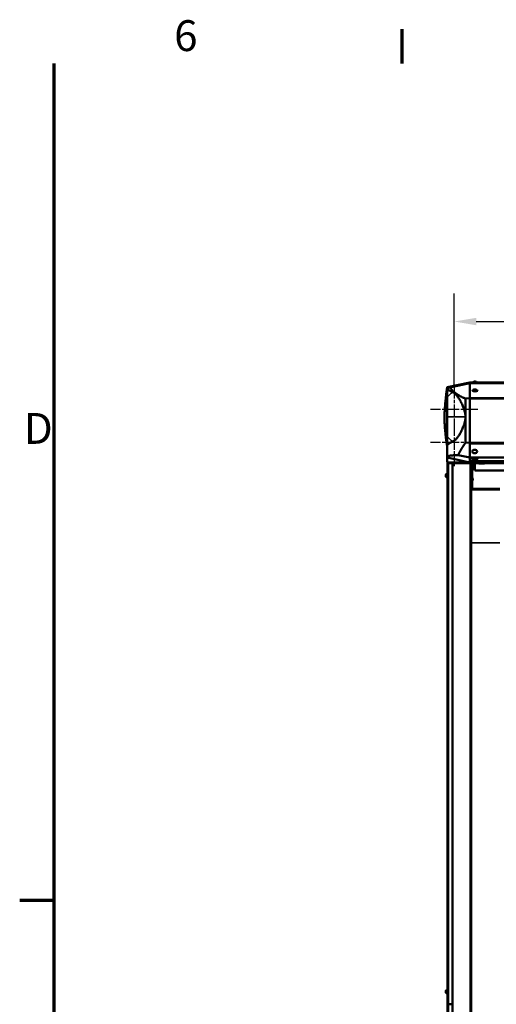
# Model space of a CAD drawing. Units: millimetres. Extents: x 0 to 10395, y 0 to 14700.
# Drawn here: x 214 to 2107, y 10613 to 14524 of the extents above; entities that cross this region are included whole.
import ezdxf

# ---------------------------------------------------------------- set-up
doc = ezdxf.new("R2010")
doc.units = ezdxf.units.MM
doc.header["$LTSCALE"] = 35
doc.linetypes.add('CHAIN', pattern=[0.3543, 0.2362, -0.0295, 0.0591, -0.0295])
for name, color, linetype, lineweight in [('Cadre (ISO)', 7, 'Continuous', 70), ('Cote (ISO)', 7, 'Continuous', 25), ('Etroit visible (ISO)', 7, 'Continuous', 35), ("Géométrie d'esquisse (ISO)", 7, 'Continuous', 50), ('Marque de centre (ISO)', 7, 'Continuous', 25), ('Visible (ISO)', 7, 'Continuous', 50)]:
    doc.layers.add(name, color=color, linetype=linetype, lineweight=lineweight)
doc.styles.add('Texte de note (ISO)', font='tahoma.ttf')
doc.dimstyles.new('Par défaut (ISO)', dxfattribs={"dimscale": 35, "dimtxt": 3.5, "dimasz": 2.5, "dimexe": 3.175, "dimexo": 0, "dimgap": 0.762, "dimtad": 1, "dimrnd": 1e-08, "dimtxsty": 'Texte de note (ISO)', "dimcen": 0.09, "dimdle": 10, "dimclrd": 256, "dimclre": 256, "dimclrt": 256, "dimazin": 2, "dimtfac": 1.001486, "dimtmove": 0, "dimatfit": 3, "dimfxl": 0, "dimtolj": 1, "dimtzin": 0, "dimlwd": -1, "dimlwe": -1, "dimarcsym": 0})

# ---------------------------------------------------------------- blocks, each defined once
blk = doc.blocks.new('Cadres Cadre par défaut')
at = {"layer": 'Cadre (ISO)'}
for p, q in [((49.5, 410), (49.5, 413.9)), ((10, 315), (6.1, 315))]:
    blk.add_line(p, q, dxfattribs=at)
at = {"layer": 'Cadre (ISO)', "flags": 128}
blk.add_lwpolyline([(10, 10), (10, 410)], dxfattribs=at)
at = {"layer": 'Cadre (ISO)', "char_height": 3.5, "attachment_point": 7, "style": 'Texte de note (ISO)'}
for s, insert in [('6', (23.63, 410.33)), ('D', (6.57, 365.75))]:
    blk.add_mtext(s, dxfattribs=dict(at, insert=insert))
blk = doc.blocks.new('*D12')
at = {"layer": 'Cote (ISO)'}
for p, q in [((1939.2, 13069.3), (1939.2, 13436.4)), ((5293.2, 13069.3), (5293.2, 13436.4)), ((2026.7, 13325.3), (5205.7, 13325.3))]:
    blk.add_line(p, q, dxfattribs=at)
for points in [[(2026.7, 13339.9), (2026.7, 13310.7), (1939.2, 13325.3)], [(5205.7, 13339.9), (5205.7, 13310.7), (5293.2, 13325.3)]]:
    blk.add_solid(points, dxfattribs=at)
at = {"layer": 'Defpoints', "color": 0}
for p in [(5293.2, 13325.3), (1939.2, 13069.3), (5293.2, 13069.3)]:
    blk.add_point(p, dxfattribs=at)
at = {"layer": 'Cote (ISO)', "insert": (2417.6, 13513.9), "char_height": 122.5, "attachment_point": 1, "style": 'Texte de note (ISO)'}
blk.add_mtext('\\A1; FIXING = Clear Open W. + 354', dxfattribs=at)

msp = doc.modelspace()

# ---------------------------------------------------------------- linework, layer by layer
at = {"layer": 'Etroit visible (ISO)'}
for p, q in [((2012.382, 13083.506), (2001.196, 13083.506)), ((2001.196, 13080.711), (5231.196, 13080.711)), ((5231.196, 13080.47), (2001.196, 13080.47)), ((2192.303, 13083.506), (2031.009, 13083.506)), ((1911.196, 13062.187), (1911.196, 13062.555)), ((2001.196, 13022.493), (5231.196, 13022.493)), ((5231.196, 13018.734), (2001.196, 13018.734)), ((1984.557, 12946.51), (1911.196, 12946.51)), ((2001.196, 12842.692), (5231.196, 12842.692)), ((5231.196, 12839.864), (2001.196, 12839.864)), ((1916.196, 12763.303), (1916.196, 10613.303)), ((1998.196, 12765.51), (1998.196, 12763.303)), ((2001.196, 12784.54), (2639.162, 12784.54)), ((2638.956, 12783.672), (2001.196, 12783.672)), ((2002.196, 8863.303), (2002.196, 12763.303)), ((2011.196, 12737.309), (2020.696, 12737.309)), ((2020.696, 12737.297), (2011.196, 12737.297)), ((2006.196, 12657.255), (2121.196, 12657.255)), ((2006.196, 12445.91), (2121.196, 12445.91)), ((2006.196, 12445.894), (2121.196, 12445.894)), ((1916.196, 10613.803), (1916.196, 8813.803))]:
    msp.add_line(p, q, dxfattribs=at)
for start, end in [(124.602982, 139.151105), (220.848895, 235.397018)]:
    msp.add_arc((2001.557, 12946.51), 119.456, start, end, dxfattribs=at)
msp.add_ellipse((2005.196, 12766.777), major_axis=(1, 0), ratio=0.47895501, start_param=3.14159265, end_param=6.28318531, dxfattribs=at)
at = {"layer": "Géométrie d'esquisse (ISO)"}
for p, q in [((2001.196, 13080.705), (5231.196, 13080.705)), ((5231.196, 13021.535), (2001.196, 13021.535)), ((2001.196, 12843.035), (5231.196, 12843.035))]:
    msp.add_line(p, q, dxfattribs=at)
at = {"layer": 'Marque de centre (ISO)', "linetype": 'CHAIN', "ltscale": 5.968671}
for p, q in [((1939.196, 13069.303), (1939.196, 12881.303)), ((2033.196, 12975.303), (1845.196, 12975.303)), ((1939.196, 12939.303), (1939.196, 12751.303)), ((2033.196, 12845.303), (1845.196, 12845.303))]:
    msp.add_line(p, q, dxfattribs=at)
at = {"layer": 'Visible (ISO)'}
for p, q in [((1911.196, 13064.379), (2001.196, 13083.51)), ((1911.196, 13062.555), (1911.196, 13064.379)), ((1922.425, 13063.987), (2001.196, 13080.705)), ((2001.196, 13080.705), (2001.196, 13083.51)), ((2001.196, 13083.506), (2001.196, 13080.711)), ((2001.196, 13083.506), (2012.382, 13083.506)), ((2001.196, 13021.535), (2001.196, 13080.705)), ((2001.196, 13080.47), (2001.196, 13022.493)), ((2031.009, 13083.506), (2192.303, 13083.506)), ((1984.557, 13019.059), (2001.196, 13021.535)), ((1984.557, 13019.059), (1984.557, 12946.51)), ((2001.196, 12843.035), (2001.196, 13021.535)), ((2001.196, 13018.734), (2001.196, 12842.692)), ((1984.557, 12946.51), (1984.557, 12844.5)), ((1911.196, 12830.833), (1911.196, 12785.151)), ((1984.557, 12844.5), (2001.196, 12843.035)), ((2001.196, 12839.864), (2001.196, 12842.692)), ((2001.196, 12839.864), (2001.196, 12785.174)), ((1954.847, 12794.43), (2001.196, 12784.928)), ((1911.196, 12785.151), (1911.196, 12765.51)), ((2001.196, 12765.948), (1911.196, 12785.151)), ((1911.196, 12765.51), (2001.196, 12765.51)), ((1916.196, 12763.303), (1913.196, 12763.303)), ((1913.196, 10613.303), (1913.196, 12763.303)), ((1916.196, 12763.303), (1933.196, 12763.303)), ((1921.196, 12765.51), (1921.196, 12763.303)), ((2002.196, 12763.303), (1933.196, 12763.303)), ((1933.196, 10613.303), (1933.196, 12763.303)), ((2001.196, 12784.928), (2001.196, 12785.174)), ((2001.196, 12785.174), (5231.196, 12785.174)), ((2001.196, 12784.64), (2001.196, 12784.928)), ((2001.196, 12784.54), (2001.196, 12784.64)), ((2001.196, 12784.54), (2001.196, 12783.672)), ((2001.196, 12770.868), (2001.196, 12783.672)), ((2010.196, 12770.868), (2001.196, 12770.868)), ((2001.196, 12765.948), (2001.196, 12770.868)), ((2001.196, 12765.51), (2001.196, 12765.948)), ((2001.196, 12765.51), (2001.196, 12763.303)), ((2002.196, 12763.303), (2006.196, 12763.303)), ((2004.196, 12770.868), (2004.196, 12763.303)), ((2006.196, 12770.868), (2006.196, 12766.777)), ((2006.196, 12763.303), (2006.196, 8863.303)), ((2007.696, 12759.303), (2006.196, 12759.303)), ((2007.696, 12737.303), (2007.696, 12759.303)), ((2007.696, 12754.803), (2008.666, 12755.774)), ((2008.701, 12755.808), (2013.19, 12755.808)), ((2008.701, 12752.002), (2013.19, 12752.002)), ((2010.196, 12778.899), (2010.196, 12780.393)), ((2010.196, 12770.183), (2010.196, 12771.678)), ((2011.196, 12755.808), (2011.196, 12769.784)), ((2014.196, 12754.803), (2013.225, 12755.774)), ((2016.891, 12779.236), (2013.719, 12778.643)), ((2013.719, 12774.365), (2013.719, 12778.643)), ((2016.891, 12770.52), (2013.719, 12769.927)), ((2013.719, 12765.649), (2013.719, 12769.927)), ((2014.721, 12773.37), (2013.72, 12774.363)), ((2014.721, 12764.655), (2013.72, 12765.647)), ((2014.196, 12754.803), (2015.166, 12755.774)), ((2014.196, 12753.905), (2014.196, 12754.803)), ((2014.196, 12754.803), (2014.196, 12753.905)), ((2014.196, 12748.25), (2014.196, 12753.905)), ((2014.196, 12753.905), (2014.196, 12748.25)), ((2019.69, 12755.808), (2015.201, 12755.808)), ((2019.69, 12752.002), (2015.201, 12752.002)), ((2024.368, 12779.293), (2016.891, 12779.236)), ((2016.891, 12774.957), (2016.891, 12779.236)), ((2024.368, 12770.577), (2016.891, 12770.52)), ((2016.891, 12766.242), (2016.891, 12770.52)), ((2017.196, 12781.286), (2017.196, 12781.338)), ((2017.196, 12772.571), (2017.196, 12772.622)), ((2020.696, 12754.803), (2019.725, 12755.774)), ((2020.696, 12733.303), (2020.696, 12763.303)), ((2030.696, 12763.303), (2020.696, 12763.303)), ((2028.673, 12778.757), (2024.368, 12779.293)), ((2024.368, 12775.014), (2024.368, 12779.293)), ((2028.673, 12770.041), (2024.368, 12770.577)), ((2024.368, 12766.299), (2024.368, 12770.577)), ((2025.196, 12781.286), (2025.196, 12781.338)), ((2025.196, 12772.571), (2025.196, 12772.622)), ((2027.671, 12773.37), (2028.085, 12773.782)), ((2027.671, 12764.655), (2028.085, 12765.066)), ((2028.673, 12774.479), (2028.673, 12778.757)), ((2028.673, 12765.763), (2028.673, 12770.041)), ((2032.196, 12778.899), (2032.196, 12780.393)), ((2032.196, 12770.183), (2032.196, 12771.678)), ((2461.196, 12770.868), (2032.196, 12770.868)), ((2059.696, 12762.051), (2036.696, 12762.051)), ((2210.696, 12763.303), (2065.696, 12763.303)), ((1906.696, 12718.303), (1907.152, 12718.759)), ((1906.696, 12718.303), (1906.696, 12717.327)), ((1906.696, 12717.327), (1906.696, 12712.746)), ((1906.696, 12712.746), (1906.696, 12708.721)), ((1907.469, 12719.041), (1911.496, 12719.041)), ((1907.469, 12715.614), (1911.496, 12715.614)), ((1911.496, 12715.614), (1911.496, 12719.041)), ((1911.696, 12717.103), (1911.496, 12717.303)), ((1911.496, 12709.877), (1911.496, 12715.614)), ((1911.696, 12722.303), (1911.696, 12704.303)), ((1911.696, 12722.303), (1913.196, 12722.303)), ((2007.696, 12737.303), (2006.196, 12737.303)), ((2008.096, 12713.303), (2006.196, 12713.303)), ((2007.696, 12741.803), (2008.666, 12740.833)), ((2008.096, 12683.303), (2008.096, 12713.303)), ((2008.701, 12744.497), (2013.19, 12744.497)), ((2008.701, 12740.798), (2013.19, 12740.798)), ((2011.196, 12737.309), (2011.196, 12740.798)), ((2011.196, 12737.309), (2011.196, 12737.297)), ((2011.196, 12704.407), (2011.196, 12737.297)), ((2014.196, 12741.803), (2013.225, 12740.833)), ((2014.196, 12742.648), (2014.196, 12748.25)), ((2014.196, 12748.25), (2014.196, 12742.648)), ((2014.196, 12741.803), (2014.196, 12742.648)), ((2014.196, 12742.648), (2014.196, 12741.803)), ((2014.196, 12741.803), (2015.166, 12740.833)), ((2019.69, 12744.497), (2015.201, 12744.497)), ((2019.69, 12740.798), (2015.201, 12740.798)), ((2020.696, 12741.803), (2019.725, 12740.833)), ((2230.196, 12733.303), (2020.696, 12733.303)), ((1906.696, 12708.721), (1906.696, 12708.303)), ((1906.696, 12708.303), (1907.152, 12707.847)), ((1907.469, 12709.877), (1911.496, 12709.877)), ((1907.469, 12707.566), (1911.496, 12707.566)), ((1911.496, 12707.566), (1911.496, 12709.877)), ((1911.696, 12709.503), (1911.496, 12709.303)), ((1911.696, 12704.303), (1913.196, 12704.303)), ((2008.096, 12683.303), (2006.196, 12683.303)), ((2008.096, 12705.803), (2008.563, 12706.126)), ((2008.096, 12690.803), (2008.563, 12690.48)), ((2008.563, 12706.126), (2008.563, 12690.48)), ((2011.196, 12660.735), (2011.196, 12692.2)), ((2013.096, 12701.303), (2013.054, 12701.303)), ((2013.054, 12695.303), (2013.096, 12695.303)), ((2013.096, 12701.303), (2013.096, 12701.674)), ((2013.096, 12698.473), (2013.096, 12701.133)), ((2013.096, 12695.473), (2013.096, 12698.133)), ((2013.096, 12694.933), (2013.096, 12695.303)), ((2121.196, 12660.735), (2006.196, 12660.735)), ((1906.696, 10668.303), (1906.722, 10668.329)), ((1906.696, 10668.303), (1906.696, 10668.277)), ((1906.696, 10668.277), (1906.696, 10665.35)), ((1906.696, 10665.35), (1906.696, 10660.376)), ((1906.696, 10660.376), (1906.696, 10658.303)), ((1906.696, 10658.303), (1906.722, 10658.277)), ((1907.469, 10668.57), (1911.496, 10668.57)), ((1907.469, 10667.984), (1911.496, 10667.984)), ((1907.469, 10662.717), (1911.496, 10662.717)), ((1907.469, 10658.036), (1911.496, 10658.036)), ((1911.496, 10667.984), (1911.496, 10668.57)), ((1911.496, 10662.717), (1911.496, 10667.984)), ((1911.696, 10667.103), (1911.496, 10667.303)), ((1911.496, 10658.036), (1911.496, 10662.717)), ((1911.696, 10659.503), (1911.496, 10659.303)), ((1911.696, 10672.303), (1911.696, 10654.303)), ((1911.696, 10672.303), (1913.196, 10672.303)), ((1911.696, 10654.303), (1913.196, 10654.303)), ((1916.196, 10613.803), (1913.196, 10613.803)), ((1913.196, 8813.803), (1913.196, 10613.803)), ((1916.196, 10613.303), (1913.196, 10613.303)), ((1916.196, 10613.803), (1933.196, 10613.803)), ((1916.196, 10613.303), (1933.196, 10613.303)), ((1933.196, 8813.803), (1933.196, 10613.803))]:
    msp.add_line(p, q, dxfattribs=at)
for centre, radius, start, end in [((2005.196, 12766.777), 1, 180, 0), ((2005.332, 12698.303), 8.464, 23.465915, 67.559012), ((2005.332, 12698.303), 8.464, 292.440988, 336.534085)]:
    msp.add_arc(centre, radius, start, end, dxfattribs=at)
for centre, major_axis, ratio, start_param, end_param in [((2021.696, 13081.053), (-10, 0), 0.00872654, 6.27229242, 9.43567085), ((2021.696, 13082.981), (-10, 0), 0.00872654, 6.27229242, 7.05392159), ((2021.696, 13082.981), (10, 0), 0.00872654, 5.51244903, 6.2940782), ((2021.696, 13051.163), (-10, 0), 0.34202014, 5.81159998, 9.89636329), ((2021.196, 12778.899), (11, 0), 0.08715574, 5.4597788, 10.24818447), ((2021.196, 12770.183), (11, 0), 0.08715574, 5.4597788, 10.24818447), ((2021.196, 12780.393), (11, 0), 0.08715574, 0, 3.14159267), ((2021.196, 12771.678), (11, 0), 0.08715574, 0, 3.14159265), ((2021.196, 12773.42), (-6.5, 0), 0.08715574, 5.84685299, 6.89405055), ((2021.196, 12764.704), (-6.5, 0), 0.08715574, 5.84685299, 6.89405055), ((2021.196, 12773.42), (-6.5, 0), 0.08715574, 4.79965544, 5.84685299), ((2021.196, 12764.704), (-6.5, 0), 0.08715574, 4.79965544, 5.84685299), ((2021.196, 12778.899), (5.8, 0), 0.08715574, 0.14764982, 3.00935307), ((2021.196, 12770.183), (5.8, 0), 0.08715574, 0.14764982, 3.00935307), ((2021.196, 12773.42), (6.5, 0), 0.08715574, 3.75245789, 4.79965544), ((2021.196, 12764.704), (6.5, 0), 0.08715574, 3.75245789, 4.79965544), ((2021.196, 12780.891), (6.5, 0), 0.08715574, 0.66917792, 2.47241474), ((2021.196, 12772.176), (6.5, 0), 0.08715574, 0.66917792, 2.47241474), ((2021.196, 12773.42), (-6.5, 0), 0.08715574, 3.75245789, 4.79965544), ((2021.196, 12764.704), (-6.5, 0), 0.08715574, 3.75245789, 4.79965544), ((2021.196, 12773.42), (6.5, 0), 0.08715574, 4.79965544, 5.84685299), ((2021.196, 12764.704), (6.5, 0), 0.08715574, 4.79965544, 5.84685299), ((2021.196, 12773.42), (6.5, 0), 0.08715574, 5.84685299, 6.89405055), ((2021.196, 12764.704), (6.5, 0), 0.08715574, 5.84685299, 6.89405055), ((2005.332, 12699.803), (7.915, 0), 0.8660254, 0.19532747, 0.22062985), ((2005.332, 12699.803), (7.915, 0), 0.8660254, 6.06255546, 6.08785783), ((2005.332, 12696.803), (7.915, 0), 0.8660254, 0.19532747, 0.22062985), ((2005.332, 12696.803), (7.915, 0), 0.8660254, 6.06255546, 6.08785783)]:
    msp.add_ellipse(centre, major_axis=major_axis, ratio=ratio, start_param=start_param, end_param=end_param, dxfattribs=at)
msp.add_ellipse((2020.696, 12808.931), major_axis=(-10, 0), ratio=0.70710678, dxfattribs=at)
for points, knots in [([(1911.196, 12830.833), (1911.196, 12830.833), (1911.196, 12830.833), (1911.196, 12830.833), (1911.196, 12830.833), (1911.196, 12830.833), (1911.196, 12830.833), (1911.195, 12830.835), (1911.195, 12830.835), (1911.195, 12830.837), (1911.195, 12830.837), (1911.171, 12830.992), (1911.073, 12831.633), (1910.897, 12832.79), (1910.787, 12833.532), (1910.492, 12835.516), (1910.347, 12836.507), (1910.101, 12838.175), (1910.008, 12838.809), (1909.85, 12839.882), (1909.804, 12840.194), (1909.71, 12840.837), (1909.666, 12841.138), (1909.568, 12841.805), (1909.515, 12842.175), (1909.233, 12844.118), (1908.985, 12845.862), (1908.524, 12849.184), (1908.301, 12850.83), (1907.763, 12854.887), (1907.457, 12857.28), (1906.848, 12862.16), (1906.552, 12864.613), (1905.941, 12869.761), (1905.635, 12872.401), (1904.597, 12881.603), (1903.898, 12888.09), (1902.469, 12904.279), (1901.814, 12913.668), (1901.071, 12932.079), (1900.922, 12941.186), (1901.101, 12959.317), (1901.442, 12968.523), (1902.233, 12981.507), (1902.548, 12985.772), (1903.354, 12995.389), (1903.909, 13000.898), (1904.849, 13009.628), (1905.314, 13013.662), (1906.335, 13022.459), (1906.949, 13027.74), (1908.236, 13039.143), (1908.947, 13045.618), (1910.029, 13054.61), (1910.25, 13056.386), (1910.594, 13059.08), (1910.726, 13060.092), (1910.889, 13061.329), (1910.936, 13061.681), (1911.026, 13062.366), (1911.052, 13062.575), (1911.134, 13063.233), (1911.148, 13063.38), (1911.197, 13063.943), (1911.196, 13064.059), (1911.196, 13064.378)], [11.7323342, 11.7323342, 11.7323342, 11.7323342, 11.875, 11.875, 11.92271361, 11.92271361, 11.93833894, 11.93833894, 11.94029319, 11.94029319, 11.94127408, 11.94127408, 12.06628989, 12.06628989, 12.31871914, 12.31871914, 12.83173411, 12.83173411, 13.33235236, 13.33235236, 13.51133179, 13.51133179, 13.63711778, 13.63711778, 13.76310845, 13.76310845, 14.27399339, 14.27399339, 14.77445109, 14.77445109, 15.52941003, 15.52941003, 16.43881633, 16.43881633, 17.61848182, 17.61848182, 20.45760969, 20.45760969, 23.46964005, 23.46964005, 26.16250937, 26.16250937, 28.91314171, 28.91314171, 30.28688655, 30.28688655, 32.30963453, 32.30963453, 34.36689276, 34.36689276, 37.5345198, 37.5345198, 40.26917894, 40.26917894, 40.94706908, 40.94706908, 41.50412553, 41.50412553, 42.00741596, 42.00741596, 42.81743755, 42.81743755, 45.24431581, 45.24431581, 50.40089571, 50.40089571, 50.40089571, 50.40089571]), ([(2021.696, 13086.981), (2021.603, 13086.973), (2021.494, 13086.963), (2021.22, 13086.935), (2021.055, 13086.916), (2020.61, 13086.857), (2020.335, 13086.819), (2019.502, 13086.665), (2018.976, 13086.574), (2017.53, 13086.14), (2017.009, 13085.973), (2015.848, 13085.501), (2015.321, 13085.269), (2014.22, 13084.692), (2013.711, 13084.403), (2012.692, 13083.735), (2012.218, 13083.4), (2011.696, 13082.982)], [4.6104641039, 4.6104641039, 4.6104641039, 4.6104641039, 4.6286705016, 4.6286705016, 4.6468768993, 4.6468768993, 4.665083297, 4.665083297, 4.6832896947, 4.6832896947, 4.6909447903, 4.6909447903, 4.6957645913, 4.6957645913, 4.6990781405, 4.6990781405, 4.7014960925, 4.7014960925, 4.7014960925, 4.7014960925]), ([(2021.696, 13085.052), (2021.603, 13085.045), (2021.494, 13085.035), (2021.22, 13085.006), (2021.055, 13084.988), (2020.61, 13084.929), (2020.335, 13084.89), (2019.502, 13084.736), (2018.976, 13084.645), (2017.53, 13084.212), (2017.009, 13084.045), (2015.848, 13083.572), (2015.321, 13083.341), (2014.22, 13082.763), (2013.711, 13082.475), (2012.692, 13081.806), (2012.218, 13081.472), (2011.696, 13081.054)], [4.6104641039, 4.6104641039, 4.6104641039, 4.6104641039, 4.6286705016, 4.6286705016, 4.6468768993, 4.6468768993, 4.665083297, 4.665083297, 4.6832896947, 4.6832896947, 4.6909447903, 4.6909447903, 4.6957645913, 4.6957645913, 4.6990781405, 4.6990781405, 4.7014960925, 4.7014960925, 4.7014960925, 4.7014960925]), ([(2031.695, 13082.982), (2030.153, 13084.218), (2029.044, 13084.783), (2026.402, 13086.061), (2025.548, 13086.247), (2024.056, 13086.645), (2023.6, 13086.722), (2022.877, 13086.845), (2022.632, 13086.878), (2022.232, 13086.928), (2022.081, 13086.944), (2021.854, 13086.967), (2021.77, 13086.975), (2021.696, 13086.981)], [7.8648745219, 7.8648745219, 7.8648745219, 7.8648745219, 7.872017493, 7.872017493, 7.8867343448, 7.8867343448, 7.9049407426, 7.9049407426, 7.9231471403, 7.9231471403, 7.941353538, 7.941353538, 7.9559065105, 7.9559065105, 7.9559065105, 7.9559065105]), ([(2031.695, 13081.054), (2030.153, 13082.289), (2029.044, 13082.854), (2026.402, 13084.132), (2025.548, 13084.319), (2024.056, 13084.716), (2023.6, 13084.793), (2022.877, 13084.917), (2022.632, 13084.95), (2022.232, 13085), (2022.081, 13085.016), (2021.854, 13085.038), (2021.77, 13085.046), (2021.696, 13085.052)], [7.8648745219, 7.8648745219, 7.8648745219, 7.8648745219, 7.872017493, 7.872017493, 7.8867343448, 7.8867343448, 7.9049407426, 7.9049407426, 7.9231471403, 7.9231471403, 7.941353538, 7.941353538, 7.9559065105, 7.9559065105, 7.9559065105, 7.9559065105]), ([(1910.976, 13051.993), (1910.976, 13051.993), (1910.979, 13052.043), (1910.991, 13052.241), (1910.996, 13052.334), (1911.012, 13052.614), (1911.023, 13052.815), (1911.043, 13053.225), (1911.047, 13053.316), (1911.057, 13053.518), (1911.062, 13053.631), (1911.072, 13053.871), (1911.078, 13054), (1911.088, 13054.251), (1911.093, 13054.375), (1911.106, 13054.726), (1911.114, 13054.938), (1911.132, 13055.497), (1911.14, 13055.798), (1911.156, 13056.393), (1911.162, 13056.674), (1911.178, 13057.561), (1911.184, 13058.041), (1911.197, 13059.555), (1911.196, 13060.226), (1911.196, 13061.264)], [2.35691986, 2.35691986, 2.35691986, 2.35691986, 2.58383515, 2.58383515, 2.71087002, 2.71087002, 2.86078564, 2.86078564, 2.89813762, 2.89813762, 2.93571572, 2.93571572, 2.97349787, 2.97349787, 3.01112104, 3.01112104, 3.08690986, 3.08690986, 3.23727835, 3.23727835, 3.41894076, 3.41894076, 3.86888068, 3.86888068, 4.9673063, 4.9673063, 4.9673063, 4.9673063]), ([(1911.196, 13024.642), (1911.196, 13027.258), (1911.196, 13029.699), (1911.196, 13034.286), (1911.196, 13036.431), (1911.196, 13042.473), (1911.196, 13045.978), (1911.196, 13052.09), (1911.196, 13054.694), (1911.196, 13059.065), (1911.196, 13060.83), (1911.196, 13062.187)], [0, 0, 0, 0, 0.0198388, 0.0198388, 0.039677601, 0.039677601, 0.079355201, 0.079355201, 0.119032802, 0.119032802, 0.158710403, 0.158710403, 0.158710403, 0.158710403]), ([(1911.196, 13062.187), (1911.196, 13060.845), (1911.675, 13059.476), (1913.569, 13056.704), (1914.984, 13055.302), (1918.74, 13052.454), (1921.082, 13051.008), (1926.698, 13048.02), (1929.972, 13046.479), (1933.719, 13044.835)], [0.000000199, 0.000000199, 0.000000199, 0.000000199, 0.039201419, 0.039201419, 0.078402638, 0.078402638, 0.117603858, 0.117603858, 0.156805078, 0.156805078, 0.156805078, 0.156805078]), ([(1911.196, 12946.51), (1911.196, 12948.657), (1911.196, 12950.804), (1911.196, 12954.023), (1911.196, 12955.097), (1911.196, 12957.243), (1911.196, 12958.318), (1911.196, 12963.672), (1911.196, 12967.817), (1911.196, 12973.849), (1911.196, 12975.828), (1911.196, 12978.752), (1911.196, 12979.72), (1911.196, 12981.638), (1911.196, 12982.583), (1911.196, 12987.248), (1911.196, 12990.78), (1911.196, 12995.808), (1911.196, 12997.44), (1911.196, 12999.821), (1911.196, 13000.605), (1911.196, 13002.144), (1911.196, 13002.898), (1911.196, 13006.603), (1911.196, 13009.345), (1911.196, 13013.155), (1911.196, 13014.373), (1911.196, 13016.71), (1911.196, 13017.83), (1911.196, 13021.032), (1911.196, 13022.944), (1911.196, 13024.642)], [0.103282547, 0.103282547, 0.103282547, 0.103282547, 0.109717548, 0.109717548, 0.112935048, 0.112935048, 0.116152548, 0.116152548, 0.129022549, 0.129022549, 0.135457549, 0.135457549, 0.13867505, 0.13867505, 0.14189255, 0.14189255, 0.154762551, 0.154762551, 0.161197551, 0.161197551, 0.164415051, 0.164415051, 0.167632551, 0.167632551, 0.180502552, 0.180502552, 0.186937553, 0.186937553, 0.193372553, 0.193372553, 0.206242554, 0.206242554, 0.206242554, 0.206242554]), ([(1933.719, 13044.835), (1935.759, 13043.941), (1937.901, 13042.621), (1942.363, 13039.15), (1944.683, 13036.998), (1947.679, 13033.77), (1948.283, 13033.096), (1949.499, 13031.696), (1950.108, 13030.973), (1951.939, 13028.73), (1953.163, 13027.14), (1956.841, 13022.086), (1959.297, 13018.341), (1962.952, 13012.137), (1964.165, 13009.972), (1965.971, 13006.57), (1966.571, 13005.411), (1967.764, 13003.04), (1968.359, 13001.826), (1970.122, 12998.128), (1971.27, 12995.582), (1973.505, 12990.326), (1974.592, 12987.616), (1976.689, 12982.022), (1977.701, 12979.138), (1979.147, 12974.662), (1979.617, 12973.143), (1980.526, 12970.057), (1980.964, 12968.494), (1981.797, 12965.322), (1982.193, 12963.713), (1982.745, 12961.255), (1982.922, 12960.427), (1983.258, 12958.755), (1983.417, 12957.909), (1983.859, 12955.361), (1984.106, 12953.639), (1984.369, 12951.003), (1984.438, 12950.115), (1984.509, 12948.768), (1984.527, 12948.314), (1984.551, 12947.41), (1984.557, 12946.959), (1984.557, 12946.51)], [0.000000208, 0.000000208, 0.000000208, 0.000000208, 0.021349837, 0.021349837, 0.042699466, 0.042699466, 0.048036873, 0.048036873, 0.05337428, 0.05337428, 0.064049094, 0.064049094, 0.085398723, 0.085398723, 0.096073537, 0.096073537, 0.101410945, 0.101410945, 0.106748352, 0.106748352, 0.117423166, 0.117423166, 0.12809798, 0.12809798, 0.138772795, 0.138772795, 0.144110202, 0.144110202, 0.149447609, 0.149447609, 0.154785016, 0.154785016, 0.15745372, 0.15745372, 0.160122424, 0.160122424, 0.165459831, 0.165459831, 0.168128534, 0.168128534, 0.169462886, 0.169462886, 0.170797238, 0.170797238, 0.170797238, 0.170797238]), ([(2030.604, 13052.716), (2029.037, 13053.767), (2027.866, 13054.252), (2025.425, 13055.148), (2024.453, 13055.314), (2022.788, 13055.542), (2022.115, 13055.572), (2020.716, 13055.544), (2020.002, 13055.489), (2018.121, 13055.139), (2016.98, 13054.903), (2014.466, 13053.73), (2013.692, 13053.323), (2012.787, 13052.716)], [2.04238165, 2.04238165, 2.04238165, 2.04238165, 2.321075, 2.321075, 2.7607594, 2.7607594, 3.2004438, 3.2004438, 3.6401282, 3.6401282, 4.0798126, 4.0798126, 4.24080365, 4.24080365, 4.24080365, 4.24080365]), ([(1911.196, 12868.378), (1911.196, 12870.079), (1911.196, 12871.986), (1911.196, 12876.211), (1911.196, 12878.53), (1911.196, 12882.335), (1911.196, 12883.658), (1911.196, 12885.729), (1911.196, 12886.433), (1911.196, 12887.872), (1911.196, 12888.606), (1911.196, 12892.323), (1911.196, 12895.475), (1911.196, 12902.158), (1911.196, 12905.688), (1911.196, 12910.372), (1911.196, 12911.324), (1911.196, 12913.242), (1911.196, 12914.208), (1911.196, 12917.131), (1911.196, 12919.11), (1911.196, 12925.145), (1911.196, 12929.295), (1911.196, 12934.663), (1911.196, 12935.743), (1911.196, 12937.896), (1911.196, 12938.973), (1911.196, 12942.203), (1911.196, 12944.357), (1911.196, 12946.51)], [0, 0, 0, 0, 0.012910318, 0.012910318, 0.025820637, 0.025820637, 0.032275796, 0.032275796, 0.035503376, 0.035503376, 0.038730955, 0.038730955, 0.051641274, 0.051641274, 0.064551592, 0.064551592, 0.067779172, 0.067779172, 0.071006751, 0.071006751, 0.07746191, 0.07746191, 0.090372229, 0.090372229, 0.093599808, 0.093599808, 0.096827388, 0.096827388, 0.103282547, 0.103282547, 0.103282547, 0.103282547]), ([(1984.557, 12946.51), (1984.557, 12944.704), (1984.459, 12942.924), (1984.197, 12940.286), (1984.091, 12939.411), (1983.848, 12937.671), (1983.71, 12936.803), (1983.267, 12934.242), (1982.928, 12932.581), (1982.196, 12929.319), (1981.802, 12927.72), (1980.561, 12922.99), (1979.653, 12919.931), (1978.207, 12915.449), (1977.71, 12913.97), (1976.697, 12911.068), (1976.181, 12909.643), (1974.606, 12905.439), (1973.521, 12902.734), (1971.298, 12897.501), (1970.159, 12894.974), (1967.835, 12890.091), (1966.65, 12887.735), (1964.846, 12884.328), (1964.239, 12883.214), (1963.019, 12881.027), (1962.403, 12879.952), (1959.324, 12874.718), (1956.853, 12870.952), (1951.948, 12864.209), (1949.513, 12861.232), (1946.52, 12858.001), (1945.923, 12857.379), (1944.737, 12856.186), (1944.149, 12855.617), (1942.402, 12853.99), (1941.26, 12853.013), (1937.902, 12850.4), (1935.758, 12849.079), (1933.719, 12848.185)], [0.170797238, 0.170797238, 0.170797238, 0.170797238, 0.176165047, 0.176165047, 0.178848951, 0.178848951, 0.181532855, 0.181532855, 0.186900664, 0.186900664, 0.192268473, 0.192268473, 0.20300409, 0.20300409, 0.208371899, 0.208371899, 0.213739707, 0.213739707, 0.224475324, 0.224475324, 0.235210942, 0.235210942, 0.245946559, 0.245946559, 0.251314368, 0.251314368, 0.256682176, 0.256682176, 0.278153411, 0.278153411, 0.299624646, 0.299624646, 0.304992454, 0.304992454, 0.310360263, 0.310360263, 0.32109588, 0.32109588, 0.342567115, 0.342567115, 0.342567115, 0.342567115]), ([(1911.196, 12830.833), (1911.195, 12832.19), (1911.196, 12833.956), (1911.196, 12838.326), (1911.196, 12840.931), (1911.196, 12847.042), (1911.196, 12850.547), (1911.196, 12856.589), (1911.196, 12858.735), (1911.196, 12863.322), (1911.196, 12865.763), (1911.196, 12868.378)], [0, 0, 0, 0, 0.039677601, 0.039677601, 0.079355202, 0.079355202, 0.119032803, 0.119032803, 0.138871603, 0.138871603, 0.158710403, 0.158710403, 0.158710403, 0.158710403]), ([(1933.719, 12848.185), (1929.972, 12846.541), (1926.698, 12845), (1921.082, 12842.012), (1918.74, 12840.566), (1914.984, 12837.718), (1913.569, 12836.316), (1911.675, 12833.545), (1911.196, 12832.175), (1911.196, 12830.833)], [0.000000208, 0.000000208, 0.000000208, 0.000000208, 0.039201428, 0.039201428, 0.078402648, 0.078402648, 0.117603867, 0.117603867, 0.156805087, 0.156805087, 0.156805087, 0.156805087]), ([(2036.696, 12762.051), (2035.932, 12762.051), (2035.125, 12762.121), (2033.65, 12762.365), (2032.981, 12762.535), (2031.925, 12762.846), (2031.465, 12763.01), (2030.85, 12763.239), (2030.696, 12763.303), (2030.696, 12763.303)], [0, 0, 0, 0, 0.228934599, 0.228934599, 0.457869198, 0.457869198, 0.6865722, 0.6865722, 0.915275203, 0.915275203, 0.915275203, 0.915275203]), ([(2065.696, 12763.303), (2065.696, 12763.303), (2065.542, 12763.239), (2064.926, 12763.01), (2064.466, 12762.846), (2063.41, 12762.535), (2062.741, 12762.365), (2061.266, 12762.121), (2060.459, 12762.051), (2059.696, 12762.051)], [-0.915275203, -0.915275203, -0.915275203, -0.915275203, -0.6865722, -0.6865722, -0.457869198, -0.457869198, -0.228934599, -0.228934599, 0, 0, 0, 0])]:
    msp.add_open_spline(points, degree=3, knots=knots, dxfattribs=at)
for points, weights, degree in [([(1911.196, 13062.555), (1911.196, 13062.234), (1914.952, 13062.713), (1922.425, 13063.987)], [1, 0.996519466899, 0.996519466899, 1], 3), ([(1922.425, 13063.987), (1934.274, 13045.869), (1955.166, 13030.761), (1984.557, 13019.059)], [1, 0.991307734728, 0.991307734728, 1], 3), ([(1984.557, 12844.5), (1973.453, 12828.791), (1963.538, 12812.079), (1954.847, 12794.43)], [1, 0.998747770211, 0.998747770211, 1], 3), ([(1954.847, 12794.43), (1925.947, 12794.701), (1911.196, 12791.565), (1911.196, 12785.151)], [1, 0.986366320844, 0.986366320844, 1], 3), ([(2008.701, 12755.808), (2007.696, 12754.789), (2007.696, 12753.905)], [1.05779032035, 1.06752549683, 1], 2), ([(2007.696, 12753.905), (2007.696, 12753.022), (2008.701, 12752.002)], [1, 1.06752549683, 1.05779032035], 2), ([(2008.701, 12752.002), (2007.696, 12749.991), (2007.696, 12748.25)], [1.05779032035, 1.06752549683, 1], 2), ([(2008.666, 12755.774), (2008.683, 12755.791), (2008.701, 12755.808)], [1.05810695642, 1.05796043396, 1.05779032035], 2), ([(2013.19, 12755.808), (2013.208, 12755.791), (2013.225, 12755.774)], [1.05779032035, 1.05796043396, 1.05810695642], 2), ([(2014.196, 12753.905), (2014.196, 12754.789), (2013.19, 12755.808)], [1, 1.06752549683, 1.05779032035], 2), ([(2013.19, 12752.002), (2014.196, 12753.022), (2014.196, 12753.905)], [1.05779032035, 1.06752549683, 1], 2), ([(2014.196, 12748.25), (2014.196, 12749.991), (2013.19, 12752.002)], [1, 1.06752549683, 1.05779032035], 2), ([(2013.719, 12774.365), (2014.569, 12773.522), (2015.305, 12773.659)], [1.08798120961, 1.08265269087, 1], 2), ([(2013.72, 12774.363), (2013.719, 12774.364), (2013.719, 12774.365)], [1.08797345804, 1.08797735407, 1.08798120961], 2), ([(2013.719, 12765.649), (2014.569, 12764.806), (2015.305, 12764.944)], [1.08798120961, 1.08265269087, 1], 2), ([(2013.72, 12765.647), (2013.719, 12765.648), (2013.719, 12765.649)], [1.08797345804, 1.08797735407, 1.08798120961], 2), ([(2015.201, 12755.808), (2014.196, 12754.789), (2014.196, 12753.905)], [1.05779032035, 1.06752549683, 1], 2), ([(2014.196, 12753.905), (2014.196, 12753.022), (2015.201, 12752.002)], [1, 1.06752549683, 1.05779032035], 2), ([(2015.201, 12752.002), (2014.196, 12749.991), (2014.196, 12748.25)], [1.05779032035, 1.06752549683, 1], 2), ([(2015.166, 12755.774), (2015.183, 12755.791), (2015.201, 12755.808)], [1.05810695642, 1.05796043396, 1.05779032035], 2), ([(2015.305, 12773.659), (2016.041, 12773.797), (2016.891, 12774.957)], [1, 1.08265269087, 1.08798120961], 2), ([(2015.305, 12764.944), (2016.041, 12765.081), (2016.891, 12766.242)], [1, 1.08265269087, 1.08798120961], 2), ([(2016.891, 12774.957), (2018.894, 12773.971), (2020.629, 12773.984)], [1.08798120961, 1.08265269087, 1], 2), ([(2016.891, 12766.242), (2018.894, 12765.255), (2020.629, 12765.269)], [1.08798120961, 1.08265269087, 1], 2), ([(2019.69, 12755.808), (2019.708, 12755.791), (2019.725, 12755.774)], [1.05779032035, 1.05796043396, 1.05810695642], 2), ([(2020.696, 12753.905), (2020.696, 12754.789), (2019.69, 12755.808)], [1, 1.06752549683, 1.05779032035], 2), ([(2019.69, 12752.002), (2020.696, 12753.022), (2020.696, 12753.905)], [1.05779032035, 1.06752549683, 1], 2), ([(2020.696, 12748.25), (2020.696, 12749.991), (2019.69, 12752.002)], [1, 1.06752549683, 1.05779032035], 2), ([(2020.629, 12773.984), (2022.364, 12773.997), (2024.368, 12775.014)], [1, 1.08265269087, 1.08798120961], 2), ([(2020.629, 12765.269), (2022.364, 12765.282), (2024.368, 12766.299)], [1, 1.08265269087, 1.08798120961], 2), ([(2024.368, 12775.014), (2025.521, 12773.869), (2026.52, 12773.745)], [1.08798120961, 1.08265269087, 1], 2), ([(2024.368, 12766.299), (2025.521, 12765.154), (2026.52, 12765.029)], [1.08798120961, 1.08265269087, 1], 2), ([(2026.52, 12773.745), (2027.519, 12773.62), (2028.673, 12774.479)], [1, 1.08265269087, 1.08798120961], 2), ([(2026.52, 12765.029), (2027.519, 12764.905), (2028.673, 12765.763)], [1, 1.08265269087, 1.08798120961], 2), ([(2028.673, 12774.479), (2028.367, 12774.061), (2028.085, 12773.782)], [1.08798120961, 1.08605929729, 1.07407804647], 2), ([(2028.673, 12765.763), (2028.367, 12765.346), (2028.085, 12765.066)], [1.08798120961, 1.08605929729, 1.07407804647], 2), ([(1907.469, 12719.041), (1906.696, 12718.123), (1906.696, 12717.327)], [1.10564821914, 1.09140753457, 1], 2), ([(1906.696, 12717.327), (1906.696, 12716.532), (1907.469, 12715.614)], [1, 1.09140753457, 1.10564821914], 2), ([(1907.469, 12715.614), (1906.696, 12714.077), (1906.696, 12712.746)], [1.10564821914, 1.09140753457, 1], 2), ([(1906.696, 12712.746), (1906.696, 12711.414), (1907.469, 12709.877)], [1, 1.09140753457, 1.10564821914], 2), ([(1907.152, 12718.759), (1907.288, 12718.896), (1907.469, 12719.041)], [1.09463820161, 1.10228949587, 1.10564821914], 2), ([(2007.696, 12748.25), (2007.696, 12746.508), (2008.701, 12744.497)], [1, 1.06752549683, 1.05779032035], 2), ([(2008.701, 12744.497), (2007.696, 12743.506), (2007.696, 12742.648)], [1.05779032035, 1.06752549683, 1], 2), ([(2007.696, 12742.648), (2007.696, 12741.789), (2008.701, 12740.798)], [1, 1.06752549683, 1.05779032035], 2), ([(2013.19, 12744.497), (2014.196, 12746.508), (2014.196, 12748.25)], [1.05779032035, 1.06752549683, 1], 2), ([(2014.196, 12742.648), (2014.196, 12743.506), (2013.19, 12744.497)], [1, 1.06752549683, 1.05779032035], 2), ([(2013.19, 12740.798), (2014.196, 12741.789), (2014.196, 12742.648)], [1.05779032035, 1.06752549683, 1], 2), ([(2014.196, 12748.25), (2014.196, 12746.508), (2015.201, 12744.497)], [1, 1.06752549683, 1.05779032035], 2), ([(2015.201, 12744.497), (2014.196, 12743.506), (2014.196, 12742.648)], [1.05779032035, 1.06752549683, 1], 2), ([(2014.196, 12742.648), (2014.196, 12741.789), (2015.201, 12740.798)], [1, 1.06752549683, 1.05779032035], 2), ([(2019.69, 12744.497), (2020.696, 12746.508), (2020.696, 12748.25)], [1.05779032035, 1.06752549683, 1], 2), ([(2020.696, 12742.648), (2020.696, 12743.506), (2019.69, 12744.497)], [1, 1.06752549683, 1.05779032035], 2), ([(2019.69, 12740.798), (2020.696, 12741.789), (2020.696, 12742.648)], [1.05779032035, 1.06752549683, 1], 2), ([(1907.469, 12709.877), (1906.696, 12709.258), (1906.696, 12708.721)], [1.10564821914, 1.09140753457, 1], 2), ([(1906.696, 12708.721), (1906.696, 12708.185), (1907.469, 12707.566)], [1, 1.09140753457, 1.10564821914], 2), ([(1907.469, 10668.57), (1906.696, 10668.413), (1906.696, 10668.277)], [1.10564821914, 1.09140753457, 1], 2), ([(1906.696, 10668.277), (1906.696, 10668.141), (1907.469, 10667.984)], [1, 1.09140753457, 1.10564821914], 2), ([(1907.469, 10667.984), (1906.696, 10666.573), (1906.696, 10665.35)], [1.10564821914, 1.09140753457, 1], 2), ([(1906.696, 10665.35), (1906.696, 10664.128), (1907.469, 10662.717)], [1, 1.09140753457, 1.10564821914], 2), ([(1907.469, 10662.717), (1906.696, 10661.463), (1906.696, 10660.376)], [1.10564821914, 1.09140753457, 1], 2), ([(1906.696, 10660.376), (1906.696, 10659.29), (1907.469, 10658.036)], [1, 1.09140753457, 1.10564821914], 2), ([(1907.469, 10658.036), (1906.834, 10658.165), (1906.722, 10658.277)], [1.10564821914, 1.09392667968, 1.02992480702], 2)]:
    msp.add_rational_spline(points, weights, degree=degree, dxfattribs=at)

# ---------------------------------------------------------------- block references
at = {"xscale": 35, "yscale": 35, "zscale": 35}
msp.add_blockref('Cadres Cadre par défaut', (0, 0), dxfattribs=at)

# ---------------------------------------------------------------- dimensions: what is measured, and where the dimension line sits
at = {"layer": 'Cote (ISO)'}
dim = msp.add_linear_dim(base=(5293.196, 13325.303), p1=(1939.196, 13069.303), p2=(5293.196, 13069.303), angle=180, text=' FIXING = Clear Open W. + 354', dimstyle='Par défaut (ISO)', override={"dimdec": 2, "dimtp": 0, "dimtm": 0, "dimtdec": 2, "dimtofl": 0, "dimatfit": 1}, dxfattribs=at)
dim.commit()
dim.dimension.update_dxf_attribs({"geometry": '*D12', "text_midpoint": (3616.196, 13325.303), "dimtype": 160})

doc.saveas('drawing.dxf')
